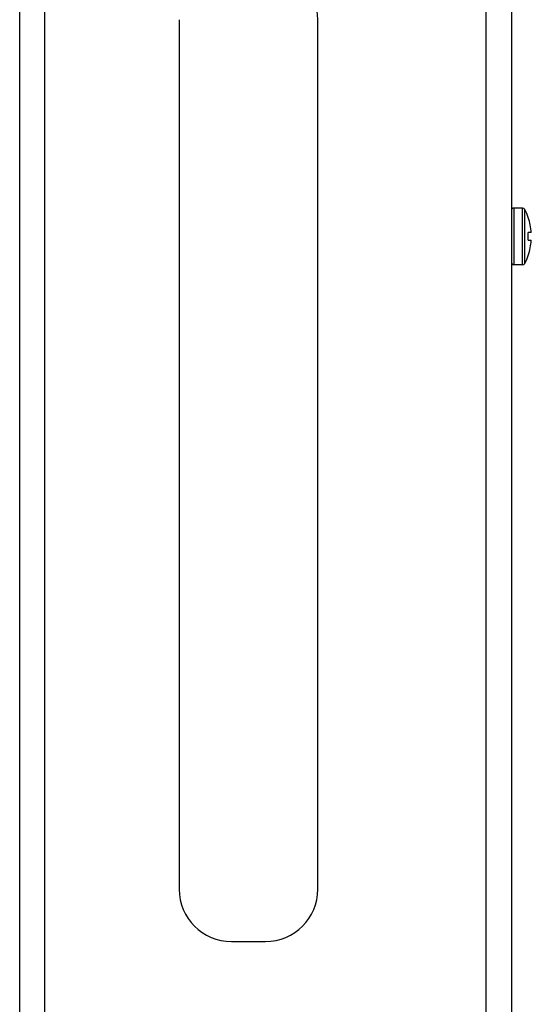
# Model space of a CAD drawing. Units: inches. Extents: x 0 to 34, y 0 to 22.
# Drawn here: x 4.9 to 5.5, y 13.3 to 14.3 of the extents above; entities that cross this region are included whole.
import ezdxf

# ---------------------------------------------------------------- set-up
doc = ezdxf.new("R2010")
doc.units = ezdxf.units.IN
doc.header["$LTSCALE"] = 1.87
doc.header["$MEASUREMENT"] = 0
doc.layers.get('0').update_dxf_attribs({"linetype": 'CONTINUOUS'})

msp = doc.modelspace()

# ---------------------------------------------------------------- linework, layer by layer
at = {"color": 7, "linetype": 'Continuous'}
for p, q in [((4.9133, 5.23247), (4.9133, 14.4744)), ((4.94086, 5.19113), (4.94086, 14.4744)), ((5.42314, 5.19113), (5.42314, 14.4744)), ((5.4507, 14.4744), (5.4507, 5.23247)), ((5.08761, 14.32971), (5.08761, 13.37892)), ((5.23919, 13.37892), (5.23919, 14.32971)), ((5.45346, 14.12371), (5.45346, 14.0617)), ((5.46286, 14.12371), (5.45346, 14.12371)), ((5.46286, 14.0617), (5.46286, 14.12371)), ((5.46529, 14.09297), (5.46529, 14.12226)), ((5.46922, 14.11337), (5.46907, 14.11337)), ((5.47247, 14.09684), (5.46907, 14.09684)), ((5.46529, 14.0927), (5.46529, 14.09297)), ((5.46529, 14.06315), (5.46529, 14.0927)), ((5.46907, 14.08857), (5.47247, 14.08857)), ((5.46907, 14.07203), (5.46922, 14.07203)), ((5.46286, 14.0617), (5.45346, 14.0617)), ((5.1448, 13.32174), (5.182, 13.32174))]:
    msp.add_line(p, q, dxfattribs=at)
for centre, radius, start, end in [((5.182, 14.32971), 0.05719, 0, 90), ((5.45346, 14.12095), 0.00276, 90, 180), ((5.46286, 14.12095), 0.00276, 28.33815, 90), ((5.4104, 14.09267), 0.06236, 19.43889, 28.33149), ((5.41048, 14.0927), 0.06213, 3.8151, 19.43178), ((5.41048, 14.0927), 0.05874, 355.96414, 4.03586), ((5.41048, 14.0927), 0.06213, 340.56822, 356.1849), ((5.4104, 14.09274), 0.06236, 331.66857, 340.56144), ((5.45346, 14.06446), 0.00276, 180, 270), ((5.46286, 14.06446), 0.00276, 270, 331.66185), ((5.1448, 13.37892), 0.05719, 180, 270), ((5.182, 13.37892), 0.05719, 270, 360)]:
    msp.add_arc(centre, radius, start, end, dxfattribs=at)
for points in [[(5.46922, 14.11337), (5.46921, 14.11339), (5.46921, 14.1134), (5.4692, 14.11342)], [(5.4692, 14.07199), (5.46921, 14.072), (5.46921, 14.07202), (5.46922, 14.07203)]]:
    msp.add_open_spline(points, degree=3, dxfattribs=at)

doc.saveas('drawing.dxf')
